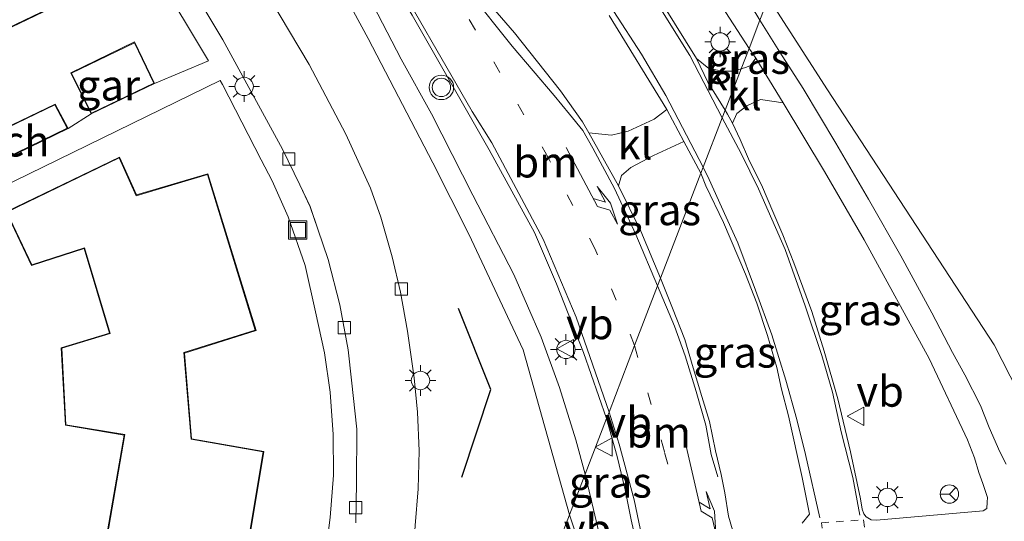
# Model space of a CAD drawing. Units: metres. Extents: x 229997 to 240002, y 574998 to 581251.
# Drawn here: x 230077 to 230157, y 580033 to 580074 of the extents above; entities that cross this region are included whole.
import ezdxf
from ezdxf.enums import TextEntityAlignment as Align

# ---------------------------------------------------------------- set-up
doc = ezdxf.new("R2010")
doc.units = ezdxf.units.M
doc.linetypes.add('VW-1-3_STREEP', pattern=[4, 1, -3])
doc.linetypes.add('VW-6060_STREEP', pattern=[1.2, 0.6, -0.6])
doc.layers.get('0').update_dxf_attribs({"lineweight": 25})
doc.layers.add('B-ME-GR-BOMENRIJ-L-B1', color=10, linetype='Continuous')
for name, color, linetype, lineweight in [('B-ME-IE-GRASLAND-GV-B6', 93, 'Continuous', 18), ('B-ME-IE-GRONDWERKLIJN-GROND_INGERICHT-GV-B6', 253, 'Continuous', 18), ('B-ME-IE-GRONDWERKLIJN-GROND_NIETINGERICHT-GV-B6', 253, 'Continuous', 18), ('B-ME-IE-HULPGEOMETRIE-L-B1', 53, 'Continuous', 18), ('B-ME-IE-INRICHTINGSELEMENT-S-B1', 253, 'Continuous', 18), ('B-ME-IE-MEUBILAIR_WEGMEUBILAIR-LICHTMAST-S-B1', 8, 'Continuous', 18), ('B-ME-KG-KADASTRAAL-DAKRAND-L-B1', 13, 'Continuous', 18), ('B-ME-OG-BEBOUWING-GV-B6', 173, 'Continuous', 18), ('B-ME-VH-VERH_SOORT-BITUMEN-GV-B6', 8, 'IE-TERREINAFSCHEIDING-NATUURLIJK-HOUTWAL', 18), ('B-ME-VH-VERH_SOORT-KLINKERS-GV-B6', 8, 'IE-TERREINAFSCHEIDING-NATUURLIJK-HOUTWAL', 18), ('B-ME-VH-VERH_SOORT-TEGELS-GV-B6', 8, 'Continuous', 18), ('B-ME-VV-KOLK-S-B1', 8, 'Continuous', 18), ('B-ME-VW-MARKERING-13STREEP-045-L-B1', 255, 'VW-1-3_STREEP', 18), ('B-ME-VW-MARKERING-6060STRP10-GV-B6', 255, 'VW-6060_STREEP', 18), ('B-ME-VW-MARKERING-PIJLLI750-S-B1', 7, 'Continuous', 18), ('B-ME-VW-MARKERING-STREEP-015-L-B1', 7, 'Continuous', 18), ('B-ME-VW-MEUBILAIR_WEGMEUBILAIR-RONA-S-B1', 8, 'Continuous', 18), ('B-ME-VW-MEUBILAIR_WEGMEUBILAIR-VERKEERSBORD-S-B1', 8, 'Continuous', 18), ('B-ME-VW-MEUBILAIR_WEGMEUBILAIR-VERKEERSLICHT-S-B1', 13, 'Continuous', 18)]:
    doc.layers.add(name, color=color, linetype=linetype, lineweight=lineweight)
doc.styles.add('NLCS-ISO', font='NLCS-ISO.TTF')
doc.linetypes.add('IE-TERREINAFSCHEIDING-NATUURLIJK-HOUTWAL', pattern='A,7,-1.5,[67,NLCS.SHX,S=0.75,R=45,X=0,Y=0],-1.5,7,-1.5,[70,NLCS.SHX,S=0.75,R=0,X=0,Y=0],-1.5', length=20)

# ---------------------------------------------------------------- blocks, each defined once
blk = doc.blocks.new('d07DZ_FeatureWriter_4_3_FMEBLOCK7')
at = {"layer": 'B-ME-VH-VERH_SOORT-TEGELS-GV-B6'}
for points in [[(22.24, 24.357, -0.446), (28.567, 27.42, -0.446), (30.453, 28.623, -0.446), (35.622, 31.092, -0.446), (40.025, 32.947, -0.458), (31.508, 47.151, -0.5)], [(31.422, 50.97, -0.635), (41.194, 34.652, -0.635), (46.078, 25.738, -0.635), (47.475, 22.81, -0.635), (48.33, 21.038, -0.635), (48.955, 19.206, -0.635), (49.802, 16.714, -0.635), (50.76, 13.015, -0.635), (51.427, 9.336, -0.635), (51.701, 6.873, -0.62), (52.135, 2.865, -0.62), (52.113, -1.486, -0.62), (52.054, -4.787, -0.608)], [(49.517, -7.757, -0.512), (49.947, -4.34, -0.551), (50.218, -0.894, -0.518), (50.205, 2.434, -0.461), (49.951, 5.883, -0.434), (49.495, 9.105, -0.461), (48.766, 12.459, -0.47), (47.914, 16.239, -0.449), (46.525, 20.209, -0.446), (45.212, 23.153, -0.449), (44.326, 24.87, -0.455), (41.183, 31.015, -0.47), (40.99, 31.335, -0.443), (14.514, 18.403, -0.374)]]:
    blk.add_polyline3d(points, dxfattribs=at)
blk = doc.blocks.new('pijll')
for p, q in [((5.7, 1.05, 0.1), (4, 0.75, 0.1)), ((7.5, 0.75, 0.1), (5.7, 1.05, 0.1)), ((0, 0, 0.1), (5.45, 0, 0.1)), ((4, 0.75, 0.1), (5.45, 0.75, 0.1)), ((5.45, 0.75, 0.1), (4.7, 0, 0.1)), ((6.2, 0.75, 0.1), (5.45, 0, 0.1)), ((7.5, 0.75, 0.1), (6.2, 0.75, 0.1))]:
    blk.add_line(p, q)
blk = doc.blocks.new('verkeerslicht')
for radius in [1, 0.75]:
    blk.add_circle((0, 0), radius)
blk = doc.blocks.new('lantaarnpaal')
for p, q in [((-0.884, 0.884), (-0.53, 0.53)), ((0, 0.75), (0, 1.25)), ((0.53, 0.53), (0.884, 0.884)), ((-0.75, 0), (-1.25, 0)), ((0.75, 0), (1.25, 0)), ((-0.53, -0.53), (-0.884, -0.884)), ((0, -0.75), (0, -1.25)), ((0.53, -0.53), (0.884, -0.884))]:
    blk.add_line(p, q)
blk.add_circle((0, 0), 0.75)
blk = doc.blocks.new('kolk')
blk.add_lwpolyline([(-0.5, -0.5), (0.5, -0.5), (0.5, 0.5), (-0.5, 0.5)], close=True)
blk = doc.blocks.new('put')
for p, q in [((0.75, 0.75), (-0.75, 0.75)), ((-0.75, 0.75), (-0.75, -0.75)), ((0.75, -0.75), (0.75, 0.75)), ((-0.75, -0.75), (0.75, -0.75))]:
    blk.add_line(p, q)
blk.add_lwpolyline([(-0.625, 0.625), (0.625, 0.625), (0.625, -0.625), (-0.625, -0.625)], close=True)
blk = doc.blocks.new('verkeersbord')
for p, q in [((0, 0.75), (-0.75, -0.625)), ((0.75, -0.625), (0, 0.75)), ((-0.75, -0.625), (0.75, -0.625))]:
    blk.add_line(p, q)
blk = doc.blocks.new('wegwijzer')
for q in [(-0.53, -0.53), (0, 0.75), (0.53, -0.53)]:
    blk.add_line((0, 0), q)
blk.add_circle((0, 0), 0.75)
blk = doc.blocks.new('d07DZ_FeatureWriter_4_3_FMEBLOCK14')
at = {"layer": 'B-ME-VH-VERH_SOORT-TEGELS-GV-B6'}
for points in [[(22.24, 24.357, -0.446), (28.567, 27.42, -0.446), (30.453, 28.623, -0.446), (35.622, 31.092, -0.446), (40.025, 32.947, -0.458), (31.508, 47.151, -0.5)], [(31.422, 50.97, -0.635), (41.194, 34.652, -0.635), (46.078, 25.738, -0.635), (47.475, 22.81, -0.635), (48.33, 21.038, -0.635), (48.955, 19.206, -0.635), (49.802, 16.714, -0.635), (50.76, 13.015, -0.635), (51.427, 9.336, -0.635), (51.701, 6.873, -0.62), (52.135, 2.865, -0.62), (52.113, -1.486, -0.62), (52.054, -4.787, -0.608)], [(49.517, -7.757, -0.512), (49.947, -4.34, -0.551), (50.218, -0.894, -0.518), (50.205, 2.434, -0.461), (49.951, 5.883, -0.434), (49.495, 9.105, -0.461), (48.766, 12.459, -0.47), (47.914, 16.239, -0.449), (46.525, 20.209, -0.446), (45.212, 23.153, -0.449), (44.326, 24.87, -0.455), (41.183, 31.015, -0.47), (40.99, 31.335, -0.443), (14.514, 18.403, -0.374)]]:
    blk.add_polyline3d(points, dxfattribs=at)

msp = doc.modelspace()

# ---------------------------------------------------------------- linework, layer by layer
at = {"layer": 'B-ME-GR-BOMENRIJ-L-B1'}
msp.add_polyline3d([(230112.829, 580036.768, -0.296), (230115.199, 580043.925, -0.296), (230112.56, 580050.524, -0.296)], dxfattribs=at)
at = {"layer": 'B-ME-IE-GRASLAND-GV-B6'}
for points in [[(230137.166, 580074.094, -0.046), (230135.2, 580077.348, -0.164), (230129.097, 580085.971, -0.155), (230125.618, 580090.564, -0.152), (230122.841, 580093.729, -0.146), (230119.735, 580097.03, -0.188), (230114.351, 580102.428, -0.212), (230107.365, 580109.262, -0.239), (230102.42, 580114.476, -0.233), (230102.471, 580115.197, -0.257), (230102.932, 580117.455, -0.308), (230104.387, 580119.59, -0.47), (230124.48, 580129.707, -0.644), (230163.83, 580148.688, -0.68), (230164.833, 580147.16, -0.581), (230143.592, 580137.329, -0.482), (230126.015, 580129.243, -0.173), (230106.081, 580119.107, -0.173), (230103.806, 580114.559, -0.173), (230105.132, 580113.341, -0.173), (230114.513, 580103.514, -0.173), (230126.34, 580090.994, -0.173), (230137.862, 580075.904, -0.17), (230137.166, 580074.094, -0.046)], [(230124.66, 580041.558, 0.133), (230122.908, 580037.001, -0.106), (230122.148, 580039.809, -0.197), (230120.813, 580044.073, -0.206), (230119.322, 580048.181, -0.206), (230117.089, 580053.307, -0.212), (230113.738, 580059.802, -0.236), (230110.353, 580066.448, -0.236), (230107.887, 580070.893, -0.236), (230105.214, 580076.071, -0.236), (230098.707, 580088.091, -0.236), (230083.163, 580114.775, -0.272), (230083.404, 580115.316, -0.272), (230083.895, 580115.658, -0.272), (230084.627, 580115.844, -0.212), (230091.528, 580104.111, -0.116), (230100.846, 580087.908, -0.104), (230108.774, 580074.482, -0.044), (230115.058, 580063.508, -0.011), (230118.76, 580056.745, 0.009), (230120.568, 580052.541, 0.06), (230122.757, 580046.93, 0.132), (230124.66, 580041.558, 0.133)], [(230135.637, 580070.116, 0.079), (230135.009, 580069.924, 0.009), (230134.14, 580069.907, 0.075), (230133.002, 580070.129, 0.075), (230131.986, 580070.963, 0.075), (230129.308, 580075.284, 0.09), (230126.271, 580079.85, 0.105), (230123.343, 580083.901, 0.066), (230119.611, 580088.332, 0.042), (230113.668, 580094.528, 0.042), (230110.221, 580097.907, 0.042), (230106.001, 580101.814, 0.001), (230102.837, 580105.003, -0.059), (230100.817, 580107.096, -0.119), (230100.662, 580107.852, -0.176), (230101.221, 580111.077, -0.176), (230101.817, 580112.231, -0.176), (230105.729, 580108.402, -0.176), (230111.064, 580102.909, -0.128), (230119.529, 580094.518, -0.101), (230124.279, 580089.082, -0.089), (230129.215, 580082.724, -0.068), (230136.278, 580071.784, 0.037), (230135.637, 580070.116, 0.079)], [(230099.912, 580082.333, -0.299), (230105.187, 580072.59, -0.311), (230110.472, 580062.431, -0.287), (230113.414, 580056.595, -0.293), (230117.85, 580047.165, -0.251), (230121.632, 580033.682, -0.244), (230119.954, 580029.317, -0.328)], [(230119.954, 580029.317, -0.328), (230115.366, 580029.148, -0.509), (230113.37, 580029.207, -0.509), (230111.809, 580029.35, -0.509), (230110.008, 580029.623, -0.485), (230108.831, 580030.122, -0.515), (230109.044, 580032.806, -0.365), (230109.278, 580035.807, -0.353), (230109.365, 580038.901, -0.353), (230109.215, 580042.062, -0.338), (230108.963, 580044.86, -0.344), (230108.407, 580048.684, -0.311), (230107.846, 580051.867, -0.308), (230107.167, 580054.758, -0.332), (230106.22, 580057.998, -0.353), (230105.383, 580060.372, -0.368), (230103.366, 580064.778, -0.38), (230100.378, 580070.466, -0.377), (230094.816, 580079.847, -0.383)], [(230126.411, 580065.012, -0.002), (230125.048, 580064.693, 0.039), (230123.193, 580064.891, 0.039), (230122.676, 580065.787, 0.039), (230120.903, 580068.321, 0.039), (230117.133, 580073.047, 0.042), (230113.251, 580077.567, 0.024)], [(230157.279, 580037.81, 0.007), (230156.756, 580038.824, -0.013), (230155.874, 580040.816, -0.034), (230155.165, 580042.62, -0.034), (230153.903, 580045.125, -0.028), (230152.879, 580046.944, -0.031), (230151.197, 580050.179, -0.04), (230148.661, 580054.828, -0.049), (230146.033, 580059.457, -0.049), (230143.356, 580064.037, -0.046), (230140.692, 580068.502, -0.04), (230138.784, 580071.474, -0.019), (230137.166, 580074.094, -0.046), (230137.862, 580075.904, -0.17), (230142.675, 580068.396, -0.29), (230156.286, 580047.558, -0.281), (230162.126, 580036.094, -0.2)], [(230124.866, 580074.46, 0.009), (230129.58, 580066.784, 0.009), (230128.532, 580066.008, -0.002), (230126.411, 580065.012, -0.002)], [(230135.637, 580070.116, 0.079), (230136.278, 580071.784, 0.037), (230136.84, 580070.975, 0.037), (230136.405, 580070.383, 0.079), (230136.066, 580070.248, 0.079), (230135.637, 580070.116, 0.079)], [(230134.938, 580065.669, 0.145), (230135.292, 580066.474, 0.139), (230136.113, 580067.086, 0.139), (230137.206, 580067.598, 0.139), (230139.07, 580067.338, 0.028), (230142.443, 580061.731, 0.007), (230145.683, 580056.152, 0.01), (230150.97, 580046.461, 0.046), (230154.103, 580039.813, 0.049), (230154.681, 580038.341, 0.067), (230155.037, 580037.137, 0.1), (230155.371, 580036.231, 0.106), (230155.574, 580035.597, 0.106), (230155.733, 580035.101, 0.106), (230155.713, 580034.723, 0.115), (230155.701, 580034.198, 0.115), (230155.39, 580034.006, 0.115), (230146.693, 580033.245, 0.205), (230146.243, 580033.279, 0.205), (230145.832, 580033.529, 0.205), (230145.655, 580033.755, 0.205), (230145.523, 580034.143, 0.232), (230145.385, 580034.981, 0.244), (230144.568, 580038.83, 0.247), (230143.533, 580043.166, 0.25), (230142.409, 580047.054, 0.22), (230141.393, 580050.279, 0.214), (230139.934, 580054.272, 0.214), (230139.041, 580056.542, 0.181), (230138.228, 580058.461, 0.178), (230137.385, 580060.456, 0.175), (230136.237, 580062.748, 0.175), (230135.557, 580064.33, 0.169), (230134.938, 580065.669, 0.145)], [(230129.062, 580053.011, 0.172), (230127.458, 580056.846, 0.039), (230125.613, 580060.553, 0.039), (230125.873, 580061.399, -0.023), (230126.635, 580062.06, -0.023), (230128.481, 580063.032, -0.023), (230130.956, 580064.17, 0.021), (230132.354, 580061.576, 0.118), (230129.062, 580053.011, 0.172)], [(230129.062, 580053.011, 0.172), (230132.354, 580061.576, 0.118), (230132.759, 580060.56, 0.139), (230134.192, 580057.559, 0.163), (230135.997, 580053.326, 0.148), (230136.905, 580050.971, 0.172), (230137.788, 580048.34, 0.187), (230138.551, 580045.715, 0.19), (230138.933, 580043.944, 0.181), (230139.511, 580041.76, 0.196), (230140.62, 580036.739, 0.202), (230141.214, 580033.742, 0.205), (230140.627, 580033.003, 0.205)], [(230134.932, 580032.468, 0.19), (230134.606, 580033.568, 0.196), (230134.317, 580035.478, 0.193), (230134.019, 580036.965, 0.202), (230133.536, 580038.909, 0.202), (230133.045, 580041.292, 0.202), (230132.434, 580043.336, 0.205), (230131.728, 580045.692, 0.223), (230131.029, 580048.011, 0.196), (230130.02, 580050.574, 0.202), (230129.062, 580053.011, 0.172)], [(230122.908, 580037.001, -0.106), (230124.66, 580041.558, 0.133), (230125.517, 580038.432, 0.16), (230126.157, 580035.713, 0.151), (230126.665, 580033.272, 0.136), (230126.995, 580031.841, 0.109), (230127.022, 580031.638, 0.103), (230126.951, 580031.479, 0.103), (230126.68, 580031.392, 0.073), (230126.131, 580031.302, 0.031), (230125.048, 580031.118, -0.058), (230124.625, 580031.222, -0.058), (230124.394, 580031.506, -0.064), (230124.162, 580031.846, -0.064), (230124.013, 580032.253, -0.064), (230122.908, 580037.001, -0.106)], [(230119.954, 580029.317, -0.328), (230121.632, 580033.682, -0.244), (230122.112, 580032.221, -0.244), (230122.22, 580030.936, -0.244), (230122.48, 580030.178, -0.262), (230122.494, 580029.951, -0.262), (230122.219, 580029.789, -0.262), (230121.745, 580029.648, -0.262), (230119.954, 580029.317, -0.328)]]:
    msp.add_polyline3d(points, dxfattribs=at)
at = {"layer": 'B-ME-IE-GRONDWERKLIJN-GROND_INGERICHT-GV-B6'}
for points in [[(230083.859, 580077.267, -0.437), (230079.464, 580086.311, -0.437), (230038.115, 580066.406, -0.437), (230042.443, 580057.389, -0.437), (230083.859, 580077.267, -0.437)], [(230083.644, 580084.965, -0.5), (230092.16, 580070.761, -0.458), (230087.758, 580068.906, -0.446), (230086.138, 580072.304, -0.446), (230080.919, 580069.792, -0.446), (230082.588, 580066.437, -0.446), (230080.703, 580065.234, -0.446), (230079.648, 580067.23, -0.446), (230073.328, 580064.202, -0.446), (230074.375, 580062.171, -0.446), (230070.315, 580060.404, -0.446), (230069.355, 580062.286, -0.446), (230062.984, 580059.212, -0.446), (230063.947, 580057.346, -0.446), (230060.133, 580055.329, -0.446), (230059.222, 580057.303, -0.446), (230052.74, 580054.264, -0.446), (230053.739, 580052.315, -0.446), (230050.62, 580050.741, -0.446)], [(230066.649, 580056.217, -0.374), (230093.126, 580069.149, -0.443), (230093.318, 580068.829, -0.47), (230096.462, 580062.684, -0.455), (230097.347, 580060.967, -0.449), (230098.661, 580058.023, -0.446), (230100.05, 580054.053, -0.449), (230100.902, 580050.273, -0.47), (230101.631, 580046.919, -0.461), (230102.087, 580043.697, -0.434), (230102.341, 580040.248, -0.461), (230102.354, 580036.92, -0.518), (230102.083, 580033.474, -0.551), (230101.653, 580030.058, -0.512)], [(230094.464, 580025.583, -0.461), (230096.67, 580038.856, -0.461), (230090.784, 580039.899, -0.461), (230090.205, 580046.893, -0.461), (230096.045, 580048.732, -0.461), (230092.114, 580061.53, -0.461), (230086.292, 580059.807, -0.461), (230084.901, 580062.908, -0.461), (230075.647, 580058.425, -0.461), (230077.715, 580054.048, -0.461), (230082.011, 580055.429, -0.461), (230084.081, 580048.522, -0.461), (230080.148, 580047.328, -0.461), (230080.484, 580041.001, -0.461), (230085.286, 580040.192, -0.461), (230083.187, 580028.154, -0.461)]]:
    msp.add_polyline3d(points, dxfattribs=at)
at = {"layer": 'B-ME-IE-GRONDWERKLIJN-GROND_NIETINGERICHT-GV-B6'}
msp.add_polyline3d([(230226.56, 580046.339, -0.17), (230193.828, 580029.759, -0.659), (230192.774, 580024.18, -0.659), (230183.113, 580019.123, -0.659), (230180.663, 580018.334, -0.659), (230173.851, 580024.669, -0.659), (230165.314, 580032.359, -0.068), (230162.126, 580036.094, -0.2), (230156.286, 580047.558, -0.281), (230142.675, 580068.396, -0.29), (230137.862, 580075.904, -0.17), (230165.096, 580146.758, -0.791), (230226.56, 580046.339, -0.17)], dxfattribs=at)
at = {"layer": 'B-ME-IE-HULPGEOMETRIE-L-B1'}
msp.add_polyline3d([(230103.314, 579986.029, -0.743), (230116.006, 580024.423, -0.479), (230119.146, 580027.216, -0.334), (230119.542, 580028.246, -0.398), (230119.954, 580029.317, -0.328), (230121.632, 580033.682, -0.244), (230122.908, 580037.001, -0.106), (230124.66, 580041.558, 0.133), (230124.859, 580042.076, 0.096), (230126.944, 580047.5, 0.135), (230128.821, 580052.385, 0.156), (230129.062, 580053.011, 0.172), (230132.354, 580061.576, 0.118), (230132.548, 580062.079, 0.042), (230134.092, 580066.096, 0.084), (230134.339, 580066.74, 0.172), (230135.637, 580070.116, 0.079), (230136.278, 580071.784, 0.037), (230137.166, 580074.094, -0.046), (230137.862, 580075.904, -0.17)], dxfattribs=at)
msp.add_polyline3d([(230103.314, 579986.029, -0.743), (230116.006, 580024.423, -0.479), (230119.146, 580027.216, -0.334), (230119.542, 580028.246, -0.398), (230119.954, 580029.317, -0.328), (230121.632, 580033.682, -0.244), (230122.908, 580037.001, -0.106), (230124.66, 580041.558, 0.133), (230124.859, 580042.076, 0.096), (230126.944, 580047.5, 0.135), (230128.821, 580052.385, 0.156), (230129.062, 580053.011, 0.172), (230132.354, 580061.576, 0.118), (230132.548, 580062.079, 0.042), (230134.092, 580066.096, 0.084), (230134.339, 580066.74, 0.172), (230135.637, 580070.116, 0.079), (230136.278, 580071.784, 0.037), (230137.166, 580074.094, -0.046), (230137.862, 580075.904, -0.17)], dxfattribs=at)
at = {"layer": 'B-ME-KG-KADASTRAAL-DAKRAND-L-B1'}
for points in [[(230042.466, 580057.456, 5.436), (230083.792, 580077.29, 5.334), (230079.441, 580086.244, 5.409), (230038.182, 580066.383, 5.409), (230042.466, 580057.456, 5.436)], [(230080.986, 580069.769, 2.367), (230086.114, 580072.237, 2.367), (230087.691, 580068.93, 2.367), (230082.611, 580066.503, 2.367), (230080.986, 580069.769, 2.367)], [(230073.396, 580064.179, 1.948), (230074.397, 580062.237, 2.144), (230080.635, 580065.256, 2.144), (230079.626, 580067.164, 1.972), (230073.396, 580064.179, 1.948)], [(230094.423, 580025.641, 5.474), (230096.613, 580038.816, 5.484), (230090.737, 580039.857, 2.28), (230090.152, 580046.929, 2.279), (230095.983, 580048.765, 5.456), (230092.081, 580061.468, 5.488), (230086.264, 580059.747, 2.431), (230084.876, 580062.841, 2.431), (230075.713, 580058.402, 2.386), (230077.742, 580054.109, 2.384), (230082.044, 580055.492, 5.486), (230084.143, 580048.488, 5.512), (230080.2, 580047.291, 2.371), (230080.532, 580041.043, 2.364), (230085.344, 580040.233, 5.553), (230083.228, 580028.096, 5.611)]]:
    msp.add_polyline3d(points, dxfattribs=at)
at = {"layer": 'B-ME-OG-BEBOUWING-GV-B6'}
for points in [[(230083.859, 580077.267, -0.437), (230042.443, 580057.389, -0.437), (230038.115, 580066.406, -0.437), (230079.464, 580086.311, -0.437), (230083.859, 580077.267, -0.437)], [(230082.588, 580066.437, -0.446), (230080.919, 580069.792, -0.446), (230086.138, 580072.304, -0.446), (230087.758, 580068.906, -0.446), (230082.588, 580066.437, -0.446)], [(230074.375, 580062.171, -0.446), (230073.328, 580064.202, -0.446), (230079.648, 580067.23, -0.446), (230080.703, 580065.234, -0.446), (230074.375, 580062.171, -0.446)], [(230083.187, 580028.154, -0.461), (230085.286, 580040.192, -0.461), (230080.484, 580041.001, -0.461), (230080.148, 580047.328, -0.461), (230084.081, 580048.522, -0.461), (230082.011, 580055.429, -0.461), (230077.715, 580054.048, -0.461), (230075.647, 580058.425, -0.461), (230084.901, 580062.908, -0.461), (230086.292, 580059.807, -0.461), (230092.114, 580061.53, -0.461), (230096.045, 580048.732, -0.461), (230090.205, 580046.893, -0.461), (230090.784, 580039.899, -0.461), (230096.67, 580038.856, -0.461), (230094.464, 580025.583, -0.461)]]:
    msp.add_polyline3d(points, dxfattribs=at)
at = {"layer": 'B-ME-VH-VERH_SOORT-BITUMEN-GV-B6'}
for points in [[(230135.2, 580077.348, -0.164), (230137.166, 580074.094, -0.046), (230136.278, 580071.784, 0.037), (230129.215, 580082.724, -0.068)], [(230105.214, 580076.071, -0.236), (230107.887, 580070.893, -0.236), (230110.353, 580066.448, -0.236), (230113.738, 580059.802, -0.236), (230117.089, 580053.307, -0.212), (230119.322, 580048.181, -0.206), (230120.813, 580044.073, -0.206), (230122.148, 580039.809, -0.197), (230122.908, 580037.001, -0.106), (230121.632, 580033.682, -0.244), (230117.85, 580047.165, -0.251), (230113.414, 580056.595, -0.293), (230110.472, 580062.431, -0.287), (230105.187, 580072.59, -0.311), (230099.912, 580082.333, -0.299)], [(230113.251, 580077.567, 0.024), (230117.133, 580073.047, 0.042), (230120.903, 580068.321, 0.039), (230122.676, 580065.787, 0.039), (230123.193, 580064.891, 0.039), (230125.613, 580060.553, 0.039), (230127.458, 580056.846, 0.039), (230129.062, 580053.011, 0.172), (230128.821, 580052.385, 0.156), (230126.944, 580047.5, 0.135), (230124.859, 580042.076, 0.096), (230124.66, 580041.558, 0.133), (230122.757, 580046.93, 0.132), (230120.568, 580052.541, 0.06), (230118.76, 580056.745, 0.009), (230115.058, 580063.508, -0.011), (230108.774, 580074.482, -0.044)], [(230129.308, 580075.284, 0.09), (230131.986, 580070.963, 0.075), (230132.906, 580069.029, 0.075), (230134.339, 580066.74, 0.172), (230134.092, 580066.096, 0.084), (230132.548, 580062.079, 0.042), (230132.354, 580061.576, 0.118), (230130.956, 580064.17, 0.021), (230129.58, 580066.784, 0.009), (230124.866, 580074.46, 0.009)], [(230140.627, 580033.003, 0.205), (230141.214, 580033.742, 0.205), (230140.62, 580036.739, 0.202), (230139.511, 580041.76, 0.196), (230138.933, 580043.944, 0.181), (230138.551, 580045.715, 0.19), (230137.788, 580048.34, 0.187), (230136.905, 580050.971, 0.172), (230135.997, 580053.326, 0.148), (230134.192, 580057.559, 0.163), (230132.759, 580060.56, 0.139), (230132.354, 580061.576, 0.118), (230132.548, 580062.079, 0.042), (230134.092, 580066.096, 0.084), (230134.339, 580066.74, 0.172), (230134.532, 580066.395, 0.063), (230134.938, 580065.669, 0.145), (230135.557, 580064.33, 0.169), (230136.237, 580062.748, 0.175), (230137.385, 580060.456, 0.175), (230138.228, 580058.461, 0.178), (230139.041, 580056.542, 0.181), (230139.934, 580054.272, 0.214), (230141.393, 580050.279, 0.214), (230142.409, 580047.054, 0.22), (230143.533, 580043.166, 0.25), (230144.568, 580038.83, 0.247), (230145.385, 580034.981, 0.244), (230145.523, 580034.143, 0.232), (230145.655, 580033.755, 0.205), (230145.832, 580033.529, 0.205), (230146.243, 580033.279, 0.205), (230146.693, 580033.245, 0.205), (230155.39, 580034.006, 0.115), (230155.701, 580034.198, 0.115), (230155.713, 580034.723, 0.115), (230155.733, 580035.101, 0.106), (230155.574, 580035.597, 0.106), (230155.371, 580036.231, 0.106), (230155.037, 580037.137, 0.1), (230154.681, 580038.341, 0.067), (230154.103, 580039.813, 0.049), (230150.97, 580046.461, 0.046), (230145.683, 580056.152, 0.01), (230142.443, 580061.731, 0.007), (230139.07, 580067.338, 0.028), (230136.84, 580070.975, 0.037), (230136.278, 580071.784, 0.037), (230137.166, 580074.094, -0.046), (230138.784, 580071.474, -0.019), (230140.692, 580068.502, -0.04), (230143.356, 580064.037, -0.046), (230146.033, 580059.457, -0.049), (230148.661, 580054.828, -0.049), (230151.197, 580050.179, -0.04), (230152.879, 580046.944, -0.031), (230153.903, 580045.125, -0.028), (230155.165, 580042.62, -0.034), (230155.874, 580040.816, -0.034), (230156.756, 580038.824, -0.013), (230157.279, 580037.81, 0.007)], [(230140.627, 580033.003, 0.205), (230141.214, 580033.742, 0.205), (230140.62, 580036.739, 0.202), (230139.511, 580041.76, 0.196), (230138.933, 580043.944, 0.181), (230138.551, 580045.715, 0.19), (230137.788, 580048.34, 0.187), (230136.905, 580050.971, 0.172), (230135.997, 580053.326, 0.148), (230134.192, 580057.559, 0.163), (230132.759, 580060.56, 0.139), (230132.354, 580061.576, 0.118), (230132.548, 580062.079, 0.042), (230134.092, 580066.096, 0.084), (230134.339, 580066.74, 0.172), (230134.532, 580066.395, 0.063), (230134.938, 580065.669, 0.145), (230135.557, 580064.33, 0.169), (230136.237, 580062.748, 0.175), (230137.385, 580060.456, 0.175), (230138.228, 580058.461, 0.178), (230139.041, 580056.542, 0.181), (230139.934, 580054.272, 0.214), (230141.393, 580050.279, 0.214), (230142.409, 580047.054, 0.22), (230143.533, 580043.166, 0.25), (230144.568, 580038.83, 0.247), (230145.385, 580034.981, 0.244), (230145.523, 580034.143, 0.232), (230145.655, 580033.755, 0.205), (230145.832, 580033.529, 0.205), (230146.243, 580033.279, 0.205), (230146.693, 580033.245, 0.205), (230155.39, 580034.006, 0.115), (230155.701, 580034.198, 0.115), (230155.713, 580034.723, 0.115), (230155.733, 580035.101, 0.106), (230155.574, 580035.597, 0.106), (230155.371, 580036.231, 0.106), (230155.037, 580037.137, 0.1), (230154.681, 580038.341, 0.067), (230154.103, 580039.813, 0.049), (230150.97, 580046.461, 0.046), (230145.683, 580056.152, 0.01), (230142.443, 580061.731, 0.007), (230139.07, 580067.338, 0.028), (230136.84, 580070.975, 0.037), (230136.278, 580071.784, 0.037), (230137.166, 580074.094, -0.046), (230138.784, 580071.474, -0.019), (230140.692, 580068.502, -0.04), (230143.356, 580064.037, -0.046), (230146.033, 580059.457, -0.049), (230148.661, 580054.828, -0.049), (230151.197, 580050.179, -0.04), (230152.879, 580046.944, -0.031), (230153.903, 580045.125, -0.028), (230155.165, 580042.62, -0.034), (230155.874, 580040.816, -0.034), (230156.756, 580038.824, -0.013), (230157.279, 580037.81, 0.007)], [(230126.995, 580031.841, 0.109), (230126.665, 580033.272, 0.136), (230126.157, 580035.713, 0.151), (230125.517, 580038.432, 0.16), (230124.66, 580041.558, 0.133), (230124.859, 580042.076, 0.096), (230126.944, 580047.5, 0.135), (230128.821, 580052.385, 0.156), (230129.062, 580053.011, 0.172), (230130.02, 580050.574, 0.202), (230131.029, 580048.011, 0.196), (230131.728, 580045.692, 0.223), (230132.434, 580043.336, 0.205), (230133.045, 580041.292, 0.202), (230133.536, 580038.909, 0.202), (230134.019, 580036.965, 0.202), (230134.317, 580035.478, 0.193), (230134.606, 580033.568, 0.196), (230134.932, 580032.468, 0.19)], [(230126.995, 580031.841, 0.109), (230126.665, 580033.272, 0.136), (230126.157, 580035.713, 0.151), (230125.517, 580038.432, 0.16), (230124.66, 580041.558, 0.133), (230124.859, 580042.076, 0.096), (230126.944, 580047.5, 0.135), (230128.821, 580052.385, 0.156), (230129.062, 580053.011, 0.172), (230130.02, 580050.574, 0.202), (230131.029, 580048.011, 0.196), (230131.728, 580045.692, 0.223), (230132.434, 580043.336, 0.205), (230133.045, 580041.292, 0.202), (230133.536, 580038.909, 0.202), (230134.019, 580036.965, 0.202), (230134.317, 580035.478, 0.193), (230134.606, 580033.568, 0.196), (230134.932, 580032.468, 0.19)], [(230122.112, 580032.221, -0.244), (230121.632, 580033.682, -0.244), (230122.908, 580037.001, -0.106), (230124.013, 580032.253, -0.064)], [(230122.112, 580032.221, -0.244), (230121.632, 580033.682, -0.244), (230122.908, 580037.001, -0.106), (230124.013, 580032.253, -0.064)]]:
    msp.add_polyline3d(points, dxfattribs=at)
at = {"layer": 'B-ME-VH-VERH_SOORT-KLINKERS-GV-B6'}
for points in [[(230104.189, 580033.027, -0.608), (230104.249, 580036.328, -0.62), (230104.271, 580040.679, -0.62), (230103.836, 580044.687, -0.62), (230103.563, 580047.15, -0.635), (230102.896, 580050.829, -0.635), (230101.937, 580054.528, -0.635), (230101.09, 580057.02, -0.635), (230100.465, 580058.852, -0.635), (230099.611, 580060.624, -0.635), (230098.213, 580063.552, -0.635), (230093.33, 580072.466, -0.635), (230083.557, 580088.784, -0.635)], [(230104.189, 580033.027, -0.608), (230104.249, 580036.328, -0.62), (230104.271, 580040.679, -0.62), (230103.836, 580044.687, -0.62), (230103.563, 580047.15, -0.635), (230102.896, 580050.829, -0.635), (230101.937, 580054.528, -0.635), (230101.09, 580057.02, -0.635), (230100.465, 580058.852, -0.635), (230099.611, 580060.624, -0.635), (230098.213, 580063.552, -0.635), (230093.33, 580072.466, -0.635), (230083.557, 580088.784, -0.635)], [(230094.816, 580079.847, -0.383), (230100.378, 580070.466, -0.377), (230103.366, 580064.778, -0.38), (230105.383, 580060.372, -0.368), (230106.22, 580057.998, -0.353), (230107.167, 580054.758, -0.332), (230107.846, 580051.867, -0.308), (230108.407, 580048.684, -0.311), (230108.963, 580044.86, -0.344), (230109.215, 580042.062, -0.338), (230109.365, 580038.901, -0.353), (230109.278, 580035.807, -0.353), (230109.044, 580032.806, -0.365)], [(230094.816, 580079.847, -0.383), (230100.378, 580070.466, -0.377), (230103.366, 580064.778, -0.38), (230105.383, 580060.372, -0.368), (230106.22, 580057.998, -0.353), (230107.167, 580054.758, -0.332), (230107.846, 580051.867, -0.308), (230108.407, 580048.684, -0.311), (230108.963, 580044.86, -0.344), (230109.215, 580042.062, -0.338), (230109.365, 580038.901, -0.353), (230109.278, 580035.807, -0.353), (230109.044, 580032.806, -0.365)], [(230135.637, 580070.116, 0.079), (230134.339, 580066.74, 0.172), (230132.906, 580069.029, 0.075), (230131.986, 580070.963, 0.075), (230133.002, 580070.129, 0.075), (230134.14, 580069.907, 0.075), (230135.009, 580069.924, 0.009), (230135.637, 580070.116, 0.079)], [(230134.339, 580066.74, 0.172), (230135.637, 580070.116, 0.079), (230136.066, 580070.248, 0.079), (230136.405, 580070.383, 0.079), (230136.84, 580070.975, 0.037), (230139.07, 580067.338, 0.028), (230137.206, 580067.598, 0.139), (230136.113, 580067.086, 0.139), (230135.292, 580066.474, 0.139), (230134.938, 580065.669, 0.145), (230134.532, 580066.395, 0.063), (230134.339, 580066.74, 0.172)], [(230126.411, 580065.012, -0.002), (230128.532, 580066.008, -0.002), (230129.58, 580066.784, 0.009), (230130.956, 580064.17, 0.021), (230128.481, 580063.032, -0.023), (230126.635, 580062.06, -0.023), (230125.873, 580061.399, -0.023), (230125.613, 580060.553, 0.039), (230123.193, 580064.891, 0.039), (230125.048, 580064.693, 0.039), (230126.411, 580065.012, -0.002)]]:
    msp.add_polyline3d(points, dxfattribs=at)
at = {"layer": 'B-ME-VW-MARKERING-13STREEP-045-L-B1'}
for points in [[(230126.944, 580047.5, 0.135), (230123.722, 580055.378, 0.12), (230119.886, 580062.874, 0.087), (230115.947, 580069.807, 0.06), (230111.86, 580076.882, 0.051)], [(230126.944, 580047.5, 0.135), (230129.393, 580038.777, 0.156), (230130.399, 580034.995, 0.147)]]:
    msp.add_polyline3d(points, dxfattribs=at)
at = {"layer": 'B-ME-VW-MARKERING-6060STRP10-GV-B6'}
msp.add_polyline3d([(230145.913, 580030.593, 0.189), (230142.693, 580030.244, 0.189), (230142.183, 580033.037, 0.135), (230145.626, 580033.267, 0.189), (230145.913, 580030.593, 0.189)], dxfattribs=at)
at = {"layer": 'B-ME-VW-MARKERING-STREEP-015-L-B1'}
for points in [[(230134.092, 580066.096, 0.084), (230131.456, 580071.208, 0.078), (230127.727, 580077.18, 0.078), (230123.424, 580083.204, 0.084), (230119.512, 580087.835, 0.084), (230115.51, 580092.039, 0.084), (230109.816, 580097.672, 0.063), (230101.66, 580105.655, -0.011), (230100.279, 580107.193, -0.032), (230095.531, 580112.653, -0.056), (230092.018, 580117.464, -0.098), (230087.898, 580124.109, -0.11), (230084.291, 580130.125, -0.125)], [(230081.754, 580128.135, -0.089), (230088.864, 580116.169, -0.116), (230095.672, 580104.492, -0.092), (230098.908, 580098.825, -0.05), (230102.632, 580092.498, -0.029), (230108.096, 580083.227, -0.014), (230108.708, 580082.242, -0.014), (230109.929, 580080.587, -0.014), (230113.376, 580076.444, 0.081), (230116.961, 580071.974, 0.057), (230120.366, 580067.922, 0.048), (230121.64, 580066.406, 0.048), (230122.718, 580065.083, 0.048), (230123.529, 580063.628, 0.048), (230125.306, 580060.346, 0.048), (230127.044, 580056.588, 0.066), (230128.821, 580052.385, 0.156)], [(230124.859, 580042.076, 0.096), (230122.182, 580049.828, 0.057), (230119.471, 580056.202, 0.024), (230115.276, 580064.057, 0.009), (230113.696, 580066.619, 0.009), (230106.533, 580079.067, -0.065), (230094.776, 580099.328, -0.134), (230085.025, 580116.206, -0.185), (230078.939, 580126.646, -0.188)], [(230088.864, 580116.169, -0.116), (230092.286, 580111.413, -0.104), (230096.264, 580106.672, -0.086), (230099.769, 580102.939, -0.086), (230104.176, 580098.501, -0.08), (230108.056, 580094.786, -0.08), (230110.489, 580092.308, -0.071), (230113.76, 580089.004, -0.047), (230116.159, 580086.484, -0.047), (230118.944, 580083.294, -0.035), (230121.243, 580080.404, -0.035), (230125.244, 580074.784, -0.035), (230127.502, 580071.306, -0.005), (230129.49, 580067.919, 0.006), (230132.548, 580062.079, 0.042)], [(230134.092, 580066.096, 0.084), (230135.64, 580063.182, 0.129), (230137.044, 580060.3, 0.126), (230139.241, 580055.364, 0.15), (230140.854, 580050.765, 0.153), (230142.229, 580046.687, 0.186), (230143.081, 580043.703, 0.198), (230143.797, 580040.45, 0.237), (230144.747, 580036.739, 0.234), (230145.322, 580033.648, 0.174)], [(230142.046, 580033.447, 0.174), (230140.882, 580038.609, 0.165), (230140.193, 580041.464, 0.147), (230139.282, 580044.687, 0.138), (230138.149, 580048.37, 0.114), (230136.813, 580052.033, 0.099), (230135.368, 580055.887, 0.087), (230134.415, 580058, 0.078), (230133.033, 580061.067, 0.078), (230132.548, 580062.079, 0.042)], [(230128.821, 580052.385, 0.156), (230130.193, 580049.084, 0.159), (230131.068, 580046.669, 0.159), (230131.954, 580043.75, 0.159), (230132.741, 580041.001, 0.159), (230133.191, 580038.612, 0.159), (230133.729, 580036.797, 0.159)], [(230127.673, 580031.253, 0.114), (230126.913, 580034.897, 0.111), (230125.686, 580039.465, 0.099), (230124.859, 580042.076, 0.096)]]:
    msp.add_polyline3d(points, dxfattribs=at)

# ---------------------------------------------------------------- block references
at = {"layer": 'B-ME-IE-INRICHTINGSELEMENT-S-B1', "rotation": 90}
msp.add_blockref('put', (230099.444, 580056.937, -0.551), dxfattribs=at)
at = {"layer": 'B-ME-IE-MEUBILAIR_WEGMEUBILAIR-LICHTMAST-S-B1', "rotation": 90}
for p in [(230133.918, 580072.305, 0.093), (230095.075, 580068.67, -0.545), (230121.336, 580047.187, 0.162), (230109.466, 580044.654, -0.464), (230147.579, 580035.103, 0.297)]:
    msp.add_blockref('lantaarnpaal', p, dxfattribs=at)
at = {"layer": 'B-ME-VH-VERH_SOORT-TEGELS-GV-B6'}
for name in ['d07DZ_FeatureWriter_4_3_FMEBLOCK7', 'd07DZ_FeatureWriter_4_3_FMEBLOCK14']:
    msp.add_blockref(name, (230052.1355, 580037.8145), dxfattribs=at)
at = {"layer": 'B-ME-VV-KOLK-S-B1', "rotation": 90}
for p in [(230098.721, 580062.745, -0.614), (230107.902, 580052.121, -0.413), (230103.259, 580048.962, -0.632), (230104.168, 580034.267, -0.608)]:
    msp.add_blockref('kolk', p, dxfattribs=at)
at = {"layer": 'B-ME-VW-MARKERING-PIJLLI750-S-B1'}
for p, rotation in [((230121.358, 580063.68, 0.102), 298), ((230131.152, 580039.303, 0.114), 283)]:
    msp.add_blockref('pijll', p, dxfattribs=dict(at, rotation=rotation))
at = {"layer": 'B-ME-VW-MEUBILAIR_WEGMEUBILAIR-RONA-S-B1', "rotation": 90}
msp.add_blockref('wegwijzer', (230152.636, 580035.379, 0.177), dxfattribs=at)
at = {"layer": 'B-ME-VW-MEUBILAIR_WEGMEUBILAIR-VERKEERSBORD-S-B1', "rotation": 90}
for p in [(230121.341, 580047.243, 0.192), (230145.037, 580041.733, 0.279), (230124.474, 580039.213, 0.246)]:
    msp.add_blockref('verkeersbord', p, dxfattribs=at)
at = {"layer": 'B-ME-VW-MEUBILAIR_WEGMEUBILAIR-VERKEERSLICHT-S-B1', "rotation": 90}
msp.add_blockref('verkeerslicht', (230111.172, 580068.593, 0.126), dxfattribs=at)

# ---------------------------------------------------------------- texts
at = {"layer": 'B-ME-IE-GRASLAND-GV-B6', "ltscale": 0.2, "style": 'NLCS-ISO'}
for p in [(230136.2385, 580070.95), (230128.9835, 580058.5905), (230145.3355, 580050.4215), (230135.138, 580046.957), (230124.965, 580036.338)]:
    msp.add_text('gras', height=2.5, dxfattribs=at).set_placement(p, align=Align.MIDDLE_CENTER)
at = {"layer": 'B-ME-OG-BEBOUWING-GV-B6', "ltscale": 0.2, "style": 'NLCS-ISO'}
for s, p in [('gar', (230083.9982, 580068.7752)), ('sch', (230076.4858, 580064.2016))]:
    msp.add_text(s, height=2.5, dxfattribs=at).set_placement(p, align=Align.MIDDLE_CENTER)
at = {"layer": 'B-ME-VH-VERH_SOORT-KLINKERS-GV-B6', "ltscale": 0.2, "style": 'NLCS-ISO'}
for p in [(230134.082, 580069.6155), (230135.8981, 580067.9802), (230126.9757, 580063.9649)]:
    msp.add_text('kl', height=2.5, dxfattribs=at).set_placement(p, align=Align.MIDDLE_CENTER)
at = {"layer": 'B-ME-VW-MARKERING-13STREEP-045-L-B1', "ltscale": 0.2, "style": 'NLCS-ISO'}
for p in [(230119.6718, 580062.4882), (230128.912, 580040.424)]:
    msp.add_text('bm', height=2.5, dxfattribs=at).set_placement(p, align=Align.MIDDLE_CENTER)
at = {"layer": 'B-ME-VW-MEUBILAIR_WEGMEUBILAIR-VERKEERSBORD-S-B1', "ltscale": 0.2, "style": 'NLCS-ISO'}
for p in [(230121.341, 580047.243, 0.192), (230145.037, 580041.733, 0.279), (230124.474, 580039.213, 0.246), (230121.156, 580030.479, -0.257)]:
    msp.add_text('vb', height=2.5, dxfattribs=at).set_placement(p, align=Align.BOTTOM_LEFT)

doc.saveas('drawing.dxf')
